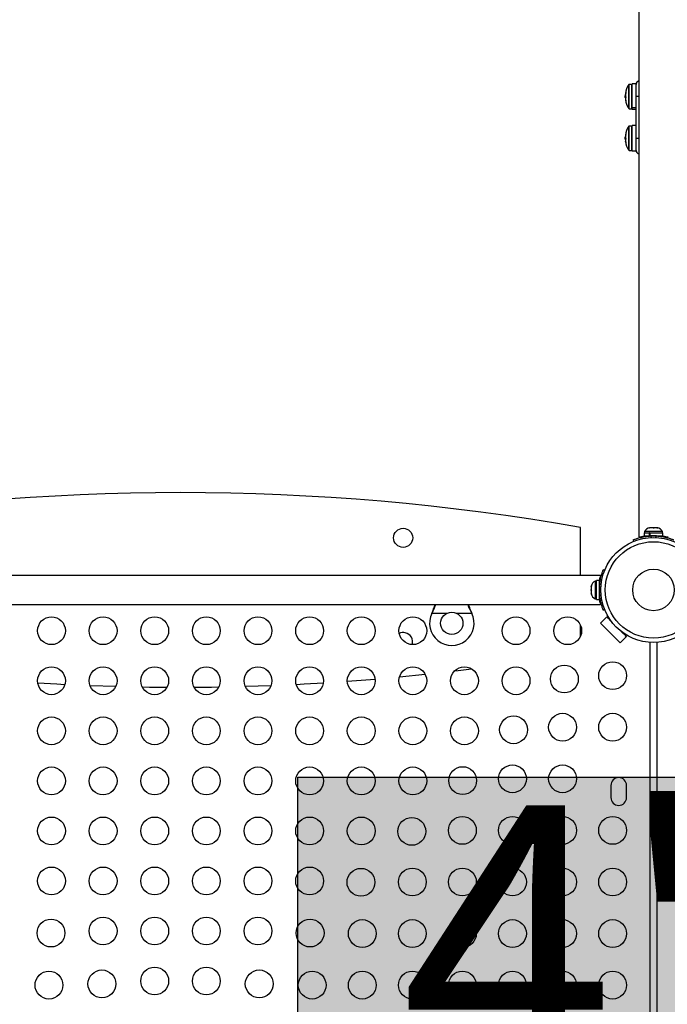
# Model space of a CAD drawing. Units: inches. Extents: x 110 to 676, y 87 to 534.
# Drawn here: x 470 to 494, y 303 to 339 of the extents above; entities that cross this region are included whole.
import ezdxf

# ---------------------------------------------------------------- set-up
doc = ezdxf.new("R2010")
doc.units = ezdxf.units.IN
doc.header["$MEASUREMENT"] = 0
doc.layers.add('CONTOUR', color=7, linetype='Continuous')
doc.layers.add('HAUTEUR-PLATE-FORME', color=7, linetype='Continuous')
doc.styles.add('DIM', font='romans.shx')

msp = doc.modelspace()

# ---------------------------------------------------------------- hatches: boundary and pattern name
at = {"layer": 'HAUTEUR-PLATE-FORME', "true_color": 0xfcfcfc}
msp.add_hatch(color=7, dxfattribs=at).paths.add_polyline_path([(480.38946, 311.52484), (498.62477, 311.52484), (498.62477, 296.24365), (480.38946, 296.24365)])

# ---------------------------------------------------------------- linework, layer by layer
at = {"layer": 'CONTOUR'}
for p, q in [((492.64747, 347.7114), (492.64747, 320.16552)), ((492.17567, 336.14752), (492.17428, 336.14752)), ((492.28222, 335.61151), (492.28222, 336.43952)), ((492.3916, 336.44677), (492.29542, 336.44677)), ((492.29542, 335.6048), (492.29542, 336.44677)), ((492.3916, 335.6048), (492.3916, 336.44677)), ((492.54747, 336.46062), (492.40722, 336.46062)), ((492.40722, 335.61319), (492.40722, 336.46062)), ((492.54747, 335.89832), (492.54747, 336.46062)), ((492.16498, 336.04833), (492.15817, 336.04833)), ((492.15817, 335.97021), (492.15817, 336.04833)), ((492.15817, 335.97021), (492.17256, 335.97021)), ((492.16404, 336.11883), (492.17226, 336.11883)), ((492.16876, 335.89971), (492.16404, 335.89971)), ((492.16522, 336.12001), (492.17245, 336.12001)), ((492.16522, 336.08425), (492.1676, 336.08425)), ((492.16522, 336.07187), (492.16599, 336.06843)), ((492.16631, 336.07187), (492.16522, 336.07187)), ((492.16847, 335.95906), (492.16522, 335.95906)), ((492.16918, 335.89646), (492.16522, 335.89646)), ((492.17428, 335.85244), (492.1757, 335.85244)), ((492.64747, 336.00927), (492.54747, 336.00927)), ((492.54747, 334.62022), (492.54747, 335.89832)), ((492.28222, 335.57902), (492.28222, 335.61151)), ((492.29542, 335.57177), (492.29542, 335.6048)), ((492.29542, 335.57177), (492.3916, 335.57177)), ((492.3916, 335.57177), (492.3916, 335.6048)), ((492.40722, 335.61319), (492.54747, 335.61319)), ((492.40722, 335.61319), (492.40722, 335.60488)), ((492.54747, 335.60488), (492.40722, 335.60488)), ((492.40722, 335.55792), (492.40722, 335.60488)), ((492.40722, 335.55792), (492.54747, 335.55792)), ((492.28222, 334.11151), (492.28222, 334.93952)), ((492.3916, 334.94677), (492.29542, 334.94677)), ((492.29542, 334.1048), (492.29542, 334.94677)), ((492.3916, 334.1048), (492.3916, 334.94677)), ((492.54747, 334.96062), (492.40722, 334.96062)), ((492.40722, 334.05792), (492.40722, 334.96062)), ((492.16498, 334.54833), (492.15817, 334.54833)), ((492.15817, 334.47021), (492.15817, 334.54833)), ((492.15817, 334.47021), (492.17256, 334.47021)), ((492.16404, 334.61883), (492.17226, 334.61883)), ((492.16876, 334.39971), (492.16404, 334.39971)), ((492.16522, 334.62001), (492.17245, 334.62001)), ((492.16522, 334.58425), (492.1676, 334.58425)), ((492.16522, 334.57187), (492.16599, 334.56843)), ((492.16631, 334.57187), (492.16522, 334.57187)), ((492.16847, 334.45906), (492.16522, 334.45906)), ((492.16918, 334.39646), (492.16522, 334.39646)), ((492.17567, 334.64752), (492.17428, 334.64752)), ((492.54747, 334.05792), (492.54747, 334.62022)), ((492.54747, 334.50927), (492.64747, 334.50927)), ((492.17428, 334.35244), (492.1757, 334.35244)), ((492.28222, 334.07902), (492.28222, 334.11151)), ((492.29542, 334.07177), (492.29542, 334.1048)), ((492.29542, 334.07177), (492.3916, 334.07177)), ((492.3916, 334.07177), (492.3916, 334.1048)), ((492.40722, 334.05792), (492.54747, 334.05792)), ((490.54747, 318.78427), (490.54747, 320.50927)), ((492.83175, 320.30889), (492.83175, 320.20302)), ((492.83175, 320.30889), (493.02908, 320.30889)), ((492.83175, 320.20302), (493.02908, 320.20302)), ((492.85372, 320.35579), (492.85372, 320.30889)), ((493.34863, 320.35579), (492.85372, 320.35579)), ((492.98497, 320.20302), (492.98497, 320.19239)), ((493.02908, 320.20302), (493.02908, 320.30889)), ((493.03833, 320.30889), (493.02908, 320.30889)), ((493.02913, 320.48774), (493.04592, 320.49639)), ((493.06675, 320.49639), (493.02913, 320.48774)), ((493.04592, 320.49639), (493.03185, 320.49639)), ((493.04559, 320.30889), (493.04559, 320.20302)), ((493.04559, 320.30889), (493.5132, 320.30889)), ((493.04559, 320.20302), (493.5132, 320.20302)), ((493.06675, 320.49639), (493.04592, 320.49639)), ((493.06414, 320.19999), (493.08547, 320.14726)), ((493.16229, 320.49639), (493.06675, 320.49639)), ((493.18312, 320.48774), (493.16229, 320.49639)), ((493.16229, 320.49639), (493.20045, 320.49639)), ((493.19991, 320.49639), (493.18312, 320.48774)), ((493.28885, 320.49639), (493.19991, 320.49639)), ((493.25948, 320.14726), (493.2808, 320.19999)), ((493.32647, 320.48774), (493.28885, 320.49639)), ((493.28885, 320.49639), (493.30564, 320.49639)), ((493.30564, 320.49639), (493.32647, 320.48774)), ((493.49122, 320.35579), (493.34863, 320.35579)), ((493.49122, 320.30889), (493.49122, 320.35579)), ((493.5132, 320.20302), (493.5132, 320.30889)), ((492.4659, 320.01222), (492.44591, 320.06163)), ((492.64747, 320.16552), (492.68433, 320.16552)), ((493.66061, 320.16552), (493.69747, 320.16552)), ((491.26622, 318.78427), (461.07872, 318.78427)), ((491.26622, 318.78427), (491.26622, 318.74741)), ((491.37011, 318.98583), (491.41952, 318.96585)), ((491.42035, 318.96791), (491.37606, 318.98583)), ((491.12285, 318.57802), (491.07595, 318.57802)), ((491.07595, 318.57802), (491.07595, 317.94052)), ((491.22872, 318.59999), (491.12285, 318.59999)), ((491.12285, 317.91854), (491.12285, 318.59999)), ((491.22872, 317.91854), (491.22872, 318.59999)), ((491.2383, 318.44677), (491.22872, 318.44677)), ((491.23467, 318.59999), (491.23467, 318.44677)), ((490.944, 318.40423), (490.93535, 318.36657)), ((490.93535, 318.38686), (490.944, 318.40423)), ((490.93535, 318.39989), (490.93535, 318.38686)), ((490.93535, 318.36657), (490.93535, 318.38686)), ((490.93535, 318.36657), (490.93535, 318.27186)), ((490.93535, 318.23402), (490.93535, 318.27204)), ((490.93535, 318.27186), (490.944, 318.25157)), ((490.944, 318.25157), (490.93535, 318.2342)), ((490.93535, 318.2342), (490.93535, 318.14427)), ((490.93535, 318.14427), (490.944, 318.10661)), ((490.93535, 318.14427), (490.93535, 318.1269)), ((490.93535, 318.1269), (490.93535, 318.11864)), ((490.944, 318.10661), (490.93535, 318.1269)), ((491.22872, 318.07177), (491.23935, 318.07177)), ((491.28448, 318.34627), (491.23175, 318.3676)), ((491.23175, 318.15094), (491.28448, 318.17226)), ((461.07872, 317.73427), (491.26622, 317.73427)), ((491.07595, 317.94052), (491.12285, 317.94052)), ((491.12285, 317.91854), (491.22872, 317.91854)), ((491.26622, 317.77113), (491.26622, 317.73427)), ((485.2068, 317.41677), (485.21928, 317.44673)), ((485.2068, 317.41677), (485.21928, 317.44073)), ((485.74305, 317.41677), (485.2068, 317.41677)), ((485.21928, 317.44073), (485.21928, 317.44673)), ((486.63815, 317.41677), (486.1019, 317.41677)), ((486.62567, 317.44673), (486.63815, 317.41677)), ((486.62567, 317.44073), (486.62567, 317.44673)), ((486.62567, 317.44073), (486.63815, 317.41677)), ((491.41952, 317.55269), (491.37011, 317.53271)), ((491.27212, 317.06603), (491.49309, 317.287)), ((491.97923, 316.35892), (491.27212, 317.06603)), ((491.49309, 317.287), (491.53729, 317.2428)), ((491.67861, 317.10148), (491.49309, 317.287)), ((491.53729, 317.2428), (491.56298, 317.26849)), ((490.54747, 316.5905), (490.54747, 316.99054)), ((492.2002, 316.57989), (492.01469, 316.7654)), ((492.2002, 316.57989), (491.97923, 316.35892)), ((492.1817, 316.64978), (492.15601, 316.62408)), ((492.15601, 316.62408), (492.2002, 316.57989)), ((493.04747, 299.90489), (493.04747, 316.37341)), ((493.29747, 316.37341), (493.29747, 299.98121)), ((484.04296, 315.132), (484.96432, 315.22464)), ((472.91806, 314.82288), (473.8479, 314.79172)), ((478.49704, 314.79172), (479.42688, 314.82288)), ((491.64122, 311.22802), (491.64122, 310.79052)), ((492.20372, 310.79052), (492.20372, 311.22802))]:
    msp.add_line(p, q, dxfattribs=at)
at = {"layer": 'CONTOUR', "flags": 128}
for points in [[(492.16522, 335.95906), (492.16599, 335.95008), (492.16645, 335.94526)], [(492.16522, 334.45906), (492.16599, 334.45008), (492.16645, 334.44526)], [(486.02453, 315.34406), (486.15046, 315.35916), (486.63553, 315.41915)], [(471.0389, 314.91764), (471.72924, 314.87788), (472.01702, 314.863)], [(480.32792, 314.863), (480.6157, 314.87788), (481.30605, 314.91764)], [(482.16719, 314.9753), (482.83336, 315.02607), (483.16301, 315.05318)], [(474.79563, 314.77065), (475.06117, 314.76668), (475.68873, 314.76067)], [(476.65622, 314.76067), (477.28377, 314.76668), (477.54932, 314.77065)]]:
    msp.add_lwpolyline(points, dxfattribs=at)
at = {"layer": 'CONTOUR'}
for centre, radius in [((484.17247, 320.13427), 0.3438), ((493.17247, 318.25927), 1.89), ((493.17247, 318.25927), 1.73415), ((493.17247, 318.25927), 0.74728), ((485.92247, 317.05927), 0.4), ((471.53356, 316.79052), 0.5), ((473.38912, 316.79052), 0.5), ((475.24469, 316.79052), 0.5), ((477.10026, 316.79052), 0.5), ((478.95582, 316.79052), 0.5), ((480.81139, 316.79052), 0.5), ((482.66696, 316.79052), 0.5), ((484.52252, 316.79052), 0.5), ((488.23366, 316.79052), 0.5), ((490.08922, 316.79052), 0.5), ((491.70372, 315.17602), 0.5), ((471.53356, 314.99052), 0.5), ((473.38912, 314.99052), 0.5), ((475.24469, 314.99052), 0.5), ((477.10026, 314.99052), 0.5), ((478.95582, 314.99052), 0.5), ((480.81139, 314.99052), 0.5), ((482.66696, 314.99052), 0.5), ((484.52252, 314.99052), 0.5), ((486.37809, 314.99052), 0.5), ((488.23366, 314.99052), 0.5), ((489.9701, 315.0569), 0.5), ((489.90372, 313.32045), 0.5), ((491.70372, 313.32045), 0.5), ((471.53356, 313.19052), 0.5), ((473.38912, 313.19052), 0.5), ((475.24469, 313.19052), 0.5), ((477.10026, 313.19052), 0.5), ((478.95582, 313.19052), 0.5), ((480.81139, 313.19052), 0.5), ((482.66696, 313.19052), 0.5), ((484.52252, 313.19052), 0.5), ((486.37809, 313.19052), 0.5), ((488.14189, 313.22869), 0.5), ((471.53356, 311.39052), 0.5), ((473.38912, 311.39052), 0.5), ((475.24469, 311.39052), 0.5), ((477.10026, 311.39052), 0.5), ((478.95582, 311.39052), 0.5), ((480.81139, 311.39052), 0.5), ((482.66696, 311.39052), 0.5), ((484.52252, 311.39052), 0.5), ((486.31369, 311.40048), 0.5), ((488.10372, 311.46489), 0.5), ((489.90372, 311.46489), 0.5), ((471.53356, 309.59052), 0.5), ((473.38912, 309.59052), 0.5), ((475.24469, 309.59052), 0.5), ((477.10026, 309.59052), 0.5), ((478.95582, 309.59052), 0.5), ((480.81139, 309.59052), 0.5), ((482.66696, 309.59052), 0.5), ((484.48548, 309.57228), 0.5), ((486.30372, 309.60932), 0.5), ((488.10372, 309.60932), 0.5), ((489.90372, 309.60932), 0.5), ((491.70372, 309.60932), 0.5), ((471.53356, 307.79052), 0.5), ((473.38912, 307.79052), 0.5), ((475.24469, 307.79052), 0.5), ((477.10026, 307.79052), 0.5), ((478.95582, 307.79052), 0.5), ((480.81139, 307.79052), 0.5), ((482.65728, 307.74407), 0.5), ((484.50372, 307.75375), 0.5), ((486.30372, 307.75375), 0.5), ((488.10372, 307.75375), 0.5), ((489.90372, 307.75375), 0.5), ((491.70372, 307.75375), 0.5), ((471.51587, 305.91587), 0.5), ((473.38912, 305.99052), 0.5), ((475.24469, 305.99052), 0.5), ((477.10026, 305.99052), 0.5), ((478.95582, 305.99052), 0.5), ((480.82907, 305.91587), 0.5), ((482.70372, 305.89819), 0.5), ((484.50372, 305.89819), 0.5), ((486.30372, 305.89819), 0.5), ((488.10372, 305.89819), 0.5), ((489.90372, 305.89819), 0.5), ((491.70372, 305.89819), 0.5), ((475.24469, 304.19052), 0.5), ((477.10026, 304.19052), 0.5), ((471.44122, 304.04262), 0.5), ((473.34408, 304.08766), 0.5), ((479.00087, 304.08766), 0.5), ((480.90372, 304.04262), 0.5), ((482.70372, 304.04262), 0.5), ((484.50372, 304.04262), 0.5), ((486.30372, 304.04262), 0.5), ((488.10372, 304.04262), 0.5), ((489.90372, 304.04262), 0.5), ((491.70372, 304.04262), 0.5)]:
    msp.add_circle(centre, radius, dxfattribs=at)
for centre, radius, start, end in [((492.67247, 336.44677), 0.125, 101.536959, 180), ((492.2948, 336.09258), 0.13245, 155.494187, 168.048089), ((492.96017, 336.00927), 0.80295, 147.599612, 171.826333), ((492.29542, 336.43114), 0.01563, 90, 147.599612), ((492.3916, 336.43114), 0.01563, 0, 90), ((492.96017, 336.00927), 0.80295, 177.211537, 182.788463), ((492.94658, 335.99686), 0.78387, 170.145525, 175.417974), ((492.94647, 336.02164), 0.78375, 172.876597, 175.418168), ((492.4714, 336.08509), 0.30879, 187.454984, 195.802579), ((492.2948, 335.91924), 0.13245, 155.494187, 168.048089), ((492.94658, 335.99691), 0.78387, 184.582026, 189.854475), ((492.4714, 335.93653), 0.30879, 187.454984, 195.802579), ((492.96017, 336.00927), 0.80295, 188.473458, 212.400388), ((492.29542, 335.58739), 0.01563, 212.400388, 270), ((492.3916, 335.58739), 0.01563, 270, 0), ((492.96017, 334.50927), 0.80295, 147.599612, 171.826333), ((492.29542, 334.93114), 0.01562, 90, 147.599612), ((492.3916, 334.93114), 0.01563, 0, 90), ((492.96017, 334.50927), 0.80295, 177.211537, 182.788463), ((492.2948, 334.59258), 0.13245, 155.494187, 168.048089), ((492.94658, 334.49686), 0.78387, 170.145525, 175.417974), ((492.94647, 334.52164), 0.78375, 172.876597, 175.418168), ((492.4714, 334.58509), 0.30879, 187.454984, 195.802579), ((492.2948, 334.41924), 0.13245, 155.494187, 168.048089), ((492.94658, 334.49691), 0.78387, 184.582026, 189.854475), ((492.4714, 334.43653), 0.30879, 187.454984, 195.802579), ((492.96017, 334.50927), 0.80295, 188.473458, 212.400388), ((492.29542, 334.08739), 0.01563, 212.400388, 270), ((492.3916, 334.08739), 0.01563, 270, 0), ((492.67247, 334.07177), 0.125, 180, 258.463041), ((476.17247, 238.47802), 83.28125, 80.0605185, 99.9394815), ((493.08351, 320.24781), 0.2539, 101.741076, 154.829342), ((493.17247, 318.26552), 1.9375, 86.794751, 93.205249), ((493.26143, 320.24781), 0.2539, 25.170658, 78.258924), ((491.18394, 318.34823), 0.2539, 115.170658, 168.258924), ((491.18394, 318.17031), 0.2539, 191.741076, 244.829342), ((493.16622, 318.25927), 1.9375, 176.794751, 183.205249), ((485.92247, 317.05927), 0.8, 153.456637, 26.543363), ((484.17247, 316.38427), 0.3438, 76.897397, 114.260123), ((484.17247, 316.38427), 0.3438, 344.239446, 76.897397), ((491.92247, 311.22802), 0.28125, 0, 180), ((491.92247, 310.79052), 0.28125, 180, 0)]:
    msp.add_arc(centre, radius, start, end, dxfattribs=at)
for points, knots in [([(492.17428, 336.14752), (492.17456, 336.14803), (492.17513, 336.14905), (492.17567, 336.14835), (492.17589, 336.14604), (492.17575, 336.14229), (492.17529, 336.13758), (492.17473, 336.13364), (492.17436, 336.13147), (492.17428, 336.13101)], [0, 0, 0, 0, 0.16177675, 0.32364591, 0.48328487, 0.64080248, 0.79804278, 0.95691556, 1, 1, 1, 1]), ([(492.16522, 335.95906), (492.16511, 335.96079), (492.16489, 335.96425), (492.16484, 335.9682), (492.16496, 335.96985), (492.16498, 335.97021)], [0, 0, 0, 0, 0.43872481, 0.87752482, 1, 1, 1, 1]), ([(492.16522, 336.12208), (492.1651, 336.12115), (492.16487, 336.1193), (492.16487, 336.11856), (492.16505, 336.1192), (492.1652, 336.11992), (492.16522, 336.12001)], [0, 0, 0, 0, 0.31880728, 0.63766921, 0.95552838, 1, 1, 1, 1]), ([(492.16522, 336.07187), (492.1651, 336.07269), (492.16487, 336.07432), (492.16487, 336.07853), (492.16505, 336.08207), (492.1652, 336.08401), (492.16522, 336.08425)], [0, 0, 0, 0, 0.31880728, 0.63766921, 0.95552838, 1, 1, 1, 1]), ([(492.16522, 336.05948), (492.1651, 336.05773), (492.16487, 336.05424), (492.16487, 336.04929), (492.16505, 336.0464), (492.1652, 336.04518), (492.16522, 336.04503)], [0, 0, 0, 0, 0.31880728, 0.63766921, 0.95552838, 1, 1, 1, 1]), ([(492.16522, 335.94667), (492.1651, 335.94585), (492.16487, 335.94421), (492.16487, 335.94), (492.16505, 335.93647), (492.1652, 335.93453), (492.16522, 335.93429)], [0, 0, 0, 0, 0.31880728, 0.63766921, 0.95552838, 1, 1, 1, 1]), ([(492.16522, 335.89646), (492.1651, 335.89741), (492.16487, 335.89928), (492.1649, 335.89955), (492.16491, 335.89968)], [0, 0, 0, 0, 0.50897545, 1, 1, 1, 1]), ([(492.17428, 336.001), (492.17456, 335.9998), (492.17513, 335.99739), (492.17567, 335.9924), (492.17589, 335.9871), (492.17575, 335.982), (492.17529, 335.97766), (492.17473, 335.97525), (492.17436, 335.97437), (492.17428, 335.97418)], [0, 0, 0, 0, 0.16177675, 0.32364591, 0.48328487, 0.64080248, 0.79804278, 0.95691556, 1, 1, 1, 1]), ([(492.17428, 335.86275), (492.17456, 335.86104), (492.17513, 335.85761), (492.17567, 335.85332), (492.17589, 335.85033), (492.17575, 335.84897), (492.17529, 335.84935), (492.17473, 335.85088), (492.17436, 335.85216), (492.17428, 335.85244)], [0, 0, 0, 0, 0.161776752, 0.323645911, 0.483284869, 0.640802477, 0.79804278, 0.956915561, 1, 1, 1, 1]), ([(492.16522, 334.45906), (492.16511, 334.46079), (492.16489, 334.46425), (492.16484, 334.4682), (492.16496, 334.46985), (492.16498, 334.47021)], [0, 0, 0, 0, 0.43872481, 0.87752482, 1, 1, 1, 1]), ([(492.16522, 334.62208), (492.1651, 334.62115), (492.16487, 334.6193), (492.16487, 334.61856), (492.16505, 334.6192), (492.1652, 334.61992), (492.16522, 334.62001)], [0, 0, 0, 0, 0.31880728, 0.63766921, 0.95552838, 1, 1, 1, 1]), ([(492.16522, 334.57187), (492.1651, 334.57269), (492.16487, 334.57432), (492.16487, 334.57853), (492.16505, 334.58207), (492.1652, 334.58401), (492.16522, 334.58425)], [0, 0, 0, 0, 0.31880728, 0.63766921, 0.95552838, 1, 1, 1, 1]), ([(492.16522, 334.55948), (492.1651, 334.55773), (492.16487, 334.55424), (492.16487, 334.54929), (492.16505, 334.5464), (492.1652, 334.54518), (492.16522, 334.54503)], [0, 0, 0, 0, 0.31880728, 0.63766921, 0.95552838, 1, 1, 1, 1]), ([(492.16522, 334.44667), (492.1651, 334.44585), (492.16487, 334.44421), (492.16487, 334.44), (492.16505, 334.43647), (492.1652, 334.43453), (492.16522, 334.43429)], [0, 0, 0, 0, 0.31880728, 0.63766921, 0.95552838, 1, 1, 1, 1]), ([(492.16522, 334.39646), (492.1651, 334.39741), (492.16487, 334.39928), (492.1649, 334.39955), (492.16491, 334.39968)], [0, 0, 0, 0, 0.50897545, 1, 1, 1, 1]), ([(492.17428, 334.64752), (492.17456, 334.64803), (492.17513, 334.64905), (492.17567, 334.64835), (492.17589, 334.64604), (492.17575, 334.64229), (492.17529, 334.63758), (492.17473, 334.63364), (492.17436, 334.63147), (492.17428, 334.63101)], [0, 0, 0, 0, 0.16177675, 0.32364591, 0.48328487, 0.64080248, 0.79804278, 0.95691556, 1, 1, 1, 1]), ([(492.17428, 334.501), (492.17456, 334.4998), (492.17513, 334.49739), (492.17567, 334.4924), (492.17589, 334.4871), (492.17575, 334.482), (492.17529, 334.47766), (492.17473, 334.47525), (492.17436, 334.47437), (492.17428, 334.47418)], [0, 0, 0, 0, 0.16177675, 0.32364591, 0.48328487, 0.64080248, 0.79804278, 0.95691556, 1, 1, 1, 1]), ([(492.17428, 334.36275), (492.17456, 334.36104), (492.17513, 334.35761), (492.17567, 334.35332), (492.17589, 334.35033), (492.17575, 334.34897), (492.17529, 334.34935), (492.17473, 334.35088), (492.17436, 334.35216), (492.17428, 334.35244)], [0, 0, 0, 0, 0.161776752, 0.323645911, 0.483284869, 0.640802477, 0.79804278, 0.956915561, 1, 1, 1, 1]), ([(492.44591, 320.06163), (492.44745, 320.06226), (492.45058, 320.06353), (492.47587, 320.07357), (492.51618, 320.08871), (492.57143, 320.10783), (492.64104, 320.12925), (492.72166, 320.15056), (492.81251, 320.17), (492.92597, 320.18906), (493.01245, 320.1959), (493.06414, 320.19999)], [0, 0, 0, 0, 0.104630798, 0.212290521, 0.316923046, 0.424613932, 0.528733389, 0.635976802, 0.738288237, 0.843592957, 1, 1, 1, 1]), ([(492.68433, 320.16552), (492.69661, 320.16867), (492.72118, 320.17498), (492.77493, 320.18697), (492.82308, 320.1968), (492.85602, 320.20178), (492.86425, 320.20302)], [0, 0, 0, 0, 0.30008113, 0.60020462, 0.90015912, 1, 1, 1, 1]), ([(493.2808, 320.19999), (493.31523, 320.19752), (493.38505, 320.19252), (493.48618, 320.17826), (493.58217, 320.16), (493.66766, 320.13927), (493.74202, 320.11787), (493.8028, 320.09791), (493.84992, 320.0809), (493.8895, 320.06555), (493.89544, 320.06311), (493.89904, 320.06163)], [0, 0, 0, 0, 0.10435176, 0.21161938, 0.31601402, 0.42360407, 0.52535367, 0.63000006, 0.73279438, 0.83847833, 1, 1, 1, 1]), ([(493.48188, 320.20302), (493.48425, 320.20268), (493.51101, 320.1988), (493.55511, 320.18999), (493.61077, 320.17808), (493.64351, 320.16994), (493.65772, 320.16627), (493.66061, 320.16552)], [0, 0, 0, 0, 0.02839542, 0.32063292, 0.62183689, 0.92300484, 1, 1, 1, 1]), ([(491.23175, 318.3676), (491.23422, 318.40203), (491.23922, 318.47185), (491.25348, 318.57298), (491.27174, 318.66897), (491.29247, 318.75446), (491.31388, 318.82881), (491.33383, 318.8896), (491.35084, 318.93672), (491.36619, 318.9763), (491.36864, 318.98224), (491.37011, 318.98583)], [0, 0, 0, 0, 0.104351764, 0.211619378, 0.316014024, 0.423604066, 0.525353672, 0.63000006, 0.732794379, 0.838478335, 1, 1, 1, 1]), ([(491.22963, 318.57335), (491.23212, 318.58849), (491.23851, 318.62731), (491.24945, 318.67853), (491.25944, 318.7211), (491.26435, 318.74013), (491.26622, 318.74741)], [0, 0, 0, 0, 0.196185364, 0.50294126, 0.809671751, 1, 1, 1, 1]), ([(491.37011, 317.53271), (491.36948, 317.53425), (491.36821, 317.53738), (491.35817, 317.56266), (491.34303, 317.60297), (491.32391, 317.65823), (491.30249, 317.72783), (491.28118, 317.80845), (491.26174, 317.89931), (491.24268, 318.01276), (491.23584, 318.09925), (491.23175, 318.15094)], [0, 0, 0, 0, 0.104630798, 0.212290521, 0.316923046, 0.424613932, 0.528733389, 0.635976802, 0.738288237, 0.843592957, 1, 1, 1, 1]), ([(485.21928, 317.44073), (485.24203, 317.48618), (485.2871, 317.57621), (485.32834, 317.67701), (485.34419, 317.72669), (485.3466, 317.73427)], [0, 0, 0, 0, 0.46356761, 0.91819349, 1, 1, 1, 1]), ([(485.21928, 317.44673), (485.24265, 317.50408), (485.28216, 317.60104), (485.31111, 317.69563), (485.32294, 317.73427)], [0, 0, 0, 0, 0.59156293, 1, 1, 1, 1]), ([(486.49737, 317.73427), (486.50003, 317.72639), (486.51593, 317.67946), (486.55665, 317.58107), (486.60112, 317.49065), (486.62567, 317.44073)], [0, 0, 0, 0, 0.08283304, 0.4936263, 1, 1, 1, 1]), ([(486.52102, 317.73427), (486.52572, 317.71892), (486.54166, 317.66686), (486.57674, 317.57048), (486.60869, 317.48966), (486.62567, 317.44673)], [0, 0, 0, 0, 0.16381387, 0.55580425, 1, 1, 1, 1]), ([(491.26622, 317.77113), (491.26073, 317.79299), (491.25194, 317.82794), (491.23784, 317.89474), (491.23136, 317.93454), (491.22872, 317.95075)], [0, 0, 0, 0, 0.49754982, 0.79521888, 1, 1, 1, 1])]:
    msp.add_open_spline(points, degree=3, knots=knots, dxfattribs=at)
at = {"layer": 'HAUTEUR-PLATE-FORME', "color": 0}
msp.add_lwpolyline([(480.38946, 311.52484), (498.62477, 311.52484), (498.62477, 296.24365), (480.38946, 296.24365)], close=True, dxfattribs=at)

# ---------------------------------------------------------------- texts
at = {"layer": 'HAUTEUR-PLATE-FORME', "color": 7, "insert": (489.86306, 304.1219), "char_height": 10.14, "width": 19.027177, "attachment_point": 5, "style": 'DIM'}
msp.add_mtext("{4'}", dxfattribs=at)

doc.saveas('drawing.dxf')
